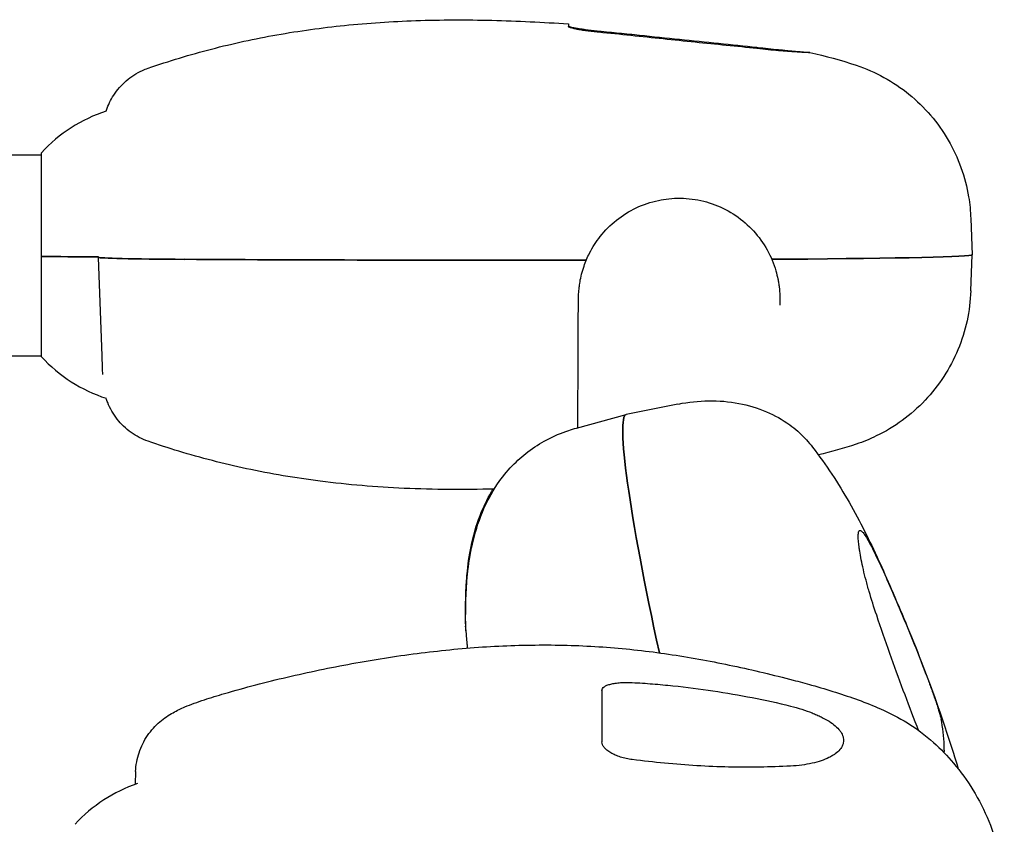
# Model space of a CAD drawing. Units: millimetres. Extents: x -7635 to 7392, y -6314 to 3920.
# Drawn here: x -1352 to -1205, y 1714 to 1834 of the extents above; entities that cross this region are included whole.
import ezdxf

# ---------------------------------------------------------------- set-up
doc = ezdxf.new("R2010")
doc.units = ezdxf.units.MM
doc.header["$LTSCALE"] = 20
doc.layers.add('2d', color=230, linetype='Continuous')

msp = doc.modelspace()

# ---------------------------------------------------------------- linework, layer by layer
at = {"layer": '2d'}
for p, q in [((-1897.74, 1813.76, 2509.48), (-1348.26, 1813.76, 2509.48)), ((-1348.26, 1783.65, 2509.48), (-1348.26, 1814.05, 2509.48)), ((-1209.79, 1804.25, 2509.48), (-1209.6, 1798.85, 2509.48)), ((-1209.79, 1793.46, 2509.48), (-1209.6, 1798.85, 2509.48)), ((-1339.75, 1798.51, 2509.48), (-1339.75, 1798.46, 2509.48)), ((-1339.23, 1783.79, 2509.48), (-1339.75, 1798.46, 2509.48)), ((-1897.74, 1783.76, 2509.48), (-1348.26, 1783.76, 2509.48)), ((-1253.42, 1776.59, 2509.48), (-1261.12, 1775.05, 2509.48)), ((-1268.55, 1773.01, 2509.48), (-1261.14, 1775.04, 2509.48)), ((-1334.23, 1721.82, 2509.48), (-1334.31, 1719.93, 2509.48))]:
    msp.add_line(p, q, dxfattribs=at)
for centre, start, end in [((-1331.67, 1798.85, 2509.48), 107.9983, 137.5027), ((-1331.67, 1798.85, 2509.48), 222.4973, 252.0015), ((-1326.67, 1698.76, 2509.48), 108.8968, 137.5027)]:
    msp.add_arc(centre, 22.5, start, end, dxfattribs=at)
for centre, major_axis, ratio, start_param, end_param in [((-1254.6, 1798.85, 2509.48), (45, 0), 0.016008, -1.171609, 0.000559), ((-1331.67, 1798.85, 2509.48), (22.5, 0), 0.016008, -2.399875, -1.937879), ((-1319.75, 1798.46, 2509.48), (-20, 0), 0.016008, 0, 1.202528), ((-1283.75, 1799.96, 2509.48), (120, 0), 0.016008, -1.939064, -1.431416), ((-1283.75, 1799.96, 2509.48), (120, 0), 0.016008, -1.192654, -1.171609), ((-1329.24, 1784.14, 2509.48), (-9.99, -0.37), 0.960231, -0.002001, 0), ((-1250.77, 1731.25, 2509.48), (-10.36, 43.79), 0.076402, -0.002676, 1.362934)]:
    msp.add_ellipse(centre, major_axis=major_axis, ratio=ratio, start_param=start_param, end_param=end_param, dxfattribs=at)
at = {"layer": '2d', "extrusion": (0, 0, -1)}
for centre, major_axis, ratio, start_param, end_param in [((-1254.6, 1798.85, 2509.48), (45, 0), 0.016008, -0.000559, 1.171609), ((-1331.67, 1798.85, 2509.48), (-22.5, 0), 0.016008, -1.203714, -0.741718), ((-1319.75, 1798.46, 2509.48), (-20, 0), 0.016008, -1.202528, 0), ((-1283.75, 1799.96, 2509.48), (-120, 0), 0.016008, -1.710177, -1.202528), ((-1283.75, 1799.96, 2509.48), (-120, 0), 0.016008, -1.969984, -1.948939), ((-1250.77, 1731.25, 2509.48), (-10.36, 43.79), 0.076402, -1.362934, 0.002676)]:
    msp.add_ellipse(centre, major_axis=major_axis, ratio=ratio, start_param=start_param, end_param=end_param, dxfattribs=at)
at = {"layer": '2d'}
for points, knots in [([(-1332.38, 1826.65, 2509.48), (-1329.28, 1827.72, 2509.48), (-1326.13, 1828.68, 2509.48), (-1319.73, 1830.34, 2509.48), (-1316.47, 1831.04, 2509.48), (-1309.85, 1832.22, 2509.48), (-1306.48, 1832.68, 2509.48), (-1299.58, 1833.39, 2509.48), (-1296.04, 1833.62, 2509.48), (-1288.72, 1833.87, 2509.48), (-1284.93, 1833.88, 2509.48), (-1277.34, 1833.7, 2509.48), (-1273.54, 1833.51, 2509.48), (-1269.75, 1833.25, 2509.48)], [0, 0, 0, 0, 9.846778, 9.846778, 19.83658, 19.83658, 30.026082, 30.026082, 40.64897, 40.64897, 52.013732, 52.013732, 63.42065, 63.42065, 63.42065, 63.42065]), ([(-1269.75, 1833.25, 2509.48), (-1269.75, 1833.25, 2509.48), (-1269.75, 1833.25, 2509.48), (-1269.75, 1833.23, 2509.48), (-1269.75, 1833.09, 2509.48), (-1269.75, 1832.84, 2509.48)], [0.009048, 0.009048, 0.009048, 0.009048, 0.01000047, 0.01000047, 0.02000094, 0.02000094, 0.02000094, 0.02000094]), ([(-1269.75, 1832.96, 2509.48), (-1269.75, 1832.94, 2509.48), (-1269.72, 1832.92, 2509.48), (-1269.61, 1832.87, 2509.48), (-1269.52, 1832.84, 2509.48), (-1269.3, 1832.78, 2509.48), (-1269.16, 1832.75, 2509.48), (-1268.84, 1832.68, 2509.48), (-1268.65, 1832.64, 2509.48), (-1268.24, 1832.57, 2509.48), (-1268.01, 1832.54, 2509.48), (-1267.52, 1832.46, 2509.48), (-1267.26, 1832.43, 2509.48), (-1266.71, 1832.35, 2509.48), (-1266.43, 1832.32, 2509.48), (-1265.83, 1832.25, 2509.48), (-1265.53, 1832.22, 2509.48), (-1265.22, 1832.19, 2509.48)], [0, 0, 0, 0, 0.000923999, 0.000923999, 0.001847999, 0.001847999, 0.002771998, 0.002771998, 0.003695997, 0.003695997, 0.004619997, 0.004619997, 0.005543996, 0.005543996, 0.006467995, 0.006467995, 0.007391995, 0.007391995, 0.007391995, 0.007391995]), ([(-1265.22, 1832, 2509.48), (-1265.53, 1832.03, 2509.48), (-1265.83, 1832.06, 2509.48), (-1266.42, 1832.13, 2509.48), (-1266.71, 1832.17, 2509.48), (-1267.26, 1832.24, 2509.48), (-1267.52, 1832.28, 2509.48), (-1268.01, 1832.36, 2509.48), (-1268.24, 1832.4, 2509.48), (-1268.65, 1832.48, 2509.48), (-1268.83, 1832.51, 2509.48), (-1269.16, 1832.59, 2509.48), (-1269.3, 1832.63, 2509.48), (-1269.52, 1832.69, 2509.48), (-1269.6, 1832.73, 2509.48), (-1269.72, 1832.78, 2509.48), (-1269.75, 1832.81, 2509.48), (-1269.75, 1832.84, 2509.48)], [0, 0, 0, 0, 0.000922824, 0.000922824, 0.001845648, 0.001845648, 0.002768473, 0.002768473, 0.003691297, 0.003691297, 0.004614121, 0.004614121, 0.005536945, 0.005536945, 0.006459769, 0.006459769, 0.007382594, 0.007382594, 0.007382594, 0.007382594]), ([(-1265.22, 1832.19, 2509.48), (-1264.21, 1832.09, 2509.48), (-1263.2, 1831.99, 2509.48), (-1261.18, 1831.79, 2509.48), (-1260.17, 1831.69, 2509.48), (-1257.15, 1831.37, 2509.48), (-1255.17, 1831.16, 2509.48), (-1251.23, 1830.75, 2509.48), (-1249.28, 1830.56, 2509.48), (-1245.43, 1830.17, 2509.48), (-1243.53, 1829.97, 2509.48), (-1241.65, 1829.76, 2509.48)], [0, 0, 0, 0, 0.00304448, 0.00304448, 0.00608896, 0.00608896, 0.01217792, 0.01217792, 0.01826689, 0.01826689, 0.02435585, 0.02435585, 0.02435585, 0.02435585]), ([(-1241.65, 1829.57, 2509.48), (-1244.66, 1829.9, 2509.48), (-1247.74, 1830.19, 2509.48), (-1254, 1830.83, 2509.48), (-1257.18, 1831.17, 2509.48), (-1260.42, 1831.51, 2509.48)], [0, 0, 0, 0, 0.00960888, 0.00960888, 0.01921775, 0.01921775, 0.01921775, 0.01921775]), ([(-1241.65, 1829.76, 2509.48), (-1240.48, 1829.62, 2509.48), (-1239.41, 1829.51, 2509.48), (-1238.2, 1829.39, 2509.48), (-1237.96, 1829.37, 2509.48), (-1237.5, 1829.32, 2509.48), (-1237.28, 1829.3, 2509.48), (-1236.65, 1829.24, 2509.48), (-1236.26, 1829.21, 2509.48), (-1235.56, 1829.15, 2509.48), (-1235.25, 1829.12, 2509.48), (-1234.71, 1829.07, 2509.48), (-1234.48, 1829.05, 2509.48), (-1234.21, 1829.03, 2509.48), (-1234.13, 1829.02, 2509.48), (-1233.99, 1829.01, 2509.48), (-1233.93, 1829, 2509.48), (-1233.79, 1828.99, 2509.48), (-1233.75, 1828.98, 2509.48), (-1233.75, 1828.97, 2509.48), (-1233.79, 1828.97, 2509.48), (-1233.98, 1828.97, 2509.48), (-1234.12, 1828.97, 2509.48), (-1234.49, 1828.99, 2509.48), (-1234.71, 1829, 2509.48), (-1235.12, 1829.02, 2509.48), (-1235.27, 1829.03, 2509.48), (-1235.58, 1829.04, 2509.48), (-1235.75, 1829.06, 2509.48), (-1236.27, 1829.09, 2509.48), (-1236.66, 1829.12, 2509.48), (-1237.5, 1829.18, 2509.48), (-1237.96, 1829.22, 2509.48), (-1239.42, 1829.34, 2509.48), (-1240.48, 1829.44, 2509.48), (-1241.65, 1829.57, 2509.48)], [0, 0, 0, 0, 0.00371982, 0.00371982, 0.00464978, 0.00464978, 0.00557973, 0.00557973, 0.00743964, 0.00743964, 0.00929956, 0.00929956, 0.01115947, 0.01115947, 0.01208942, 0.01208942, 0.01301938, 0.01301938, 0.01487929, 0.01487929, 0.0167392, 0.0167392, 0.01859911, 0.01859911, 0.02045902, 0.02045902, 0.02138898, 0.02138898, 0.02231893, 0.02231893, 0.02417885, 0.02417885, 0.02603876, 0.02603876, 0.02975858, 0.02975858, 0.02975858, 0.02975858]), ([(-1226.85, 1827.08, 2509.48), (-1225.43, 1826.61, 2509.48), (-1224.05, 1826.01, 2509.48), (-1221.42, 1824.56, 2509.48), (-1220.16, 1823.72, 2509.48), (-1217.83, 1821.82, 2509.48), (-1216.75, 1820.77, 2509.48), (-1214.79, 1818.48, 2509.48), (-1213.92, 1817.24, 2509.48), (-1212.4, 1814.64, 2509.48), (-1211.76, 1813.26, 2509.48), (-1210.74, 1810.43, 2509.48), (-1210.36, 1808.96, 2509.48), (-1209.93, 1806.41, 2509.48), (-1209.82, 1805.33, 2509.48), (-1209.79, 1804.25, 2509.48)], [0, 0, 0, 0, 4.485311, 4.485311, 8.994124, 8.994124, 13.500089, 13.500089, 18.01482, 18.01482, 22.533248, 22.533248, 27.05247, 27.05247, 30.297788, 30.297788, 30.297788, 30.297788]), ([(-1338.62, 1820.25, 2509.48), (-1338.61, 1820.3, 2509.48), (-1338.59, 1820.35, 2509.48), (-1338.31, 1821.17, 2509.48), (-1337.95, 1821.93, 2509.48), (-1336.99, 1823.42, 2509.48), (-1336.36, 1824.15, 2509.48), (-1334.92, 1825.39, 2509.48), (-1334.1, 1825.91, 2509.48), (-1332.95, 1826.43, 2509.48), (-1332.67, 1826.55, 2509.48), (-1332.38, 1826.65, 2509.48)], [25.955079, 25.955079, 25.955079, 25.955079, 26.106284, 26.106284, 28.581352, 28.581352, 31.422794, 31.422794, 34.281622, 34.281622, 35.196892, 35.196892, 35.196892, 35.196892]), ([(-1268.34, 1773.07, 2509.48), (-1268.34, 1774.3, 2509.48), (-1268.33, 1775.47, 2509.48), (-1268.32, 1778.27, 2509.48), (-1268.31, 1779.83, 2509.48), (-1268.3, 1782.67, 2509.48), (-1268.3, 1783.95, 2509.48), (-1268.29, 1786.25, 2509.48), (-1268.28, 1787.27, 2509.48), (-1268.27, 1789.03, 2509.48), (-1268.27, 1789.78, 2509.48), (-1268.26, 1791.02, 2509.48), (-1268.25, 1791.51, 2509.48), (-1268.24, 1792.09, 2509.48), (-1268.24, 1792.25, 2509.48), (-1268.24, 1792.55, 2509.48), (-1268.23, 1792.65, 2509.48), (-1268.22, 1792.98, 2509.48), (-1268.22, 1793.08, 2509.48), (-1268.19, 1793.39, 2509.48), (-1268.18, 1793.58, 2509.48), (-1268.11, 1794.21, 2509.48), (-1268.08, 1794.48, 2509.48), (-1267.96, 1795.16, 2509.48), (-1267.88, 1795.56, 2509.48), (-1267.67, 1796.36, 2509.48), (-1267.55, 1796.76, 2509.48), (-1267.19, 1797.81, 2509.48), (-1266.92, 1798.46, 2509.48), (-1266.15, 1799.96, 2509.48), (-1265.61, 1800.81, 2509.48), (-1264.29, 1802.47, 2509.48), (-1263.48, 1803.29, 2509.48), (-1261.69, 1804.72, 2509.48), (-1260.69, 1805.34, 2509.48), (-1258.58, 1806.34, 2509.48), (-1257.46, 1806.71, 2509.48), (-1255.82, 1807.06, 2509.48), (-1255.31, 1807.14, 2509.48), (-1254.79, 1807.19, 2509.48)], [245.578982, 245.578982, 245.578982, 245.578982, 266.967899, 266.967899, 299.416095, 299.416095, 331.868969, 331.868969, 364.35616, 364.35616, 396.944784, 396.944784, 429.821978, 429.821978, 447.138714, 447.138714, 458.020128, 458.020128, 461.532291, 461.532291, 464.685271, 464.685271, 466.246785, 466.246785, 467.677466, 467.677466, 468.998122, 468.998122, 471.136378, 471.136378, 474.118582, 474.118582, 477.525328, 477.525328, 481.016675, 481.016675, 484.517836, 484.517836, 486.064307, 486.064307, 486.064307, 486.064307]), ([(-1254.79, 1807.19, 2509.48), (-1253.64, 1807.31, 2509.48), (-1252.46, 1807.3, 2509.48), (-1250.15, 1807, 2509.48), (-1249.01, 1806.71, 2509.48), (-1246.83, 1805.89, 2509.48), (-1245.78, 1805.34, 2509.48), (-1243.85, 1804.03, 2509.48), (-1242.95, 1803.26, 2509.48), (-1241.38, 1801.54, 2509.48), (-1240.69, 1800.58, 2509.48), (-1239.57, 1798.57, 2509.48), (-1239.13, 1797.49, 2509.48), (-1238.71, 1796.03, 2509.48), (-1238.61, 1795.61, 2509.48), (-1238.49, 1795.04, 2509.48), (-1238.46, 1794.85, 2509.48), (-1238.38, 1794.41, 2509.48), (-1238.36, 1794.19, 2509.48), (-1238.31, 1793.82, 2509.48), (-1238.3, 1793.67, 2509.48), (-1238.27, 1793.35, 2509.48), (-1238.26, 1793.22, 2509.48), (-1238.25, 1792.96, 2509.48), (-1238.24, 1792.87, 2509.48), (-1238.24, 1792.64, 2509.48), (-1238.23, 1792.56, 2509.48), (-1238.23, 1792.31, 2509.48), (-1238.23, 1792.17, 2509.48), (-1238.22, 1791.81, 2509.48), (-1238.22, 1791.59, 2509.48), (-1238.22, 1791.32, 2509.48)], [0, 0, 0, 0, 3.482418, 3.482418, 6.985082, 6.985082, 10.487515, 10.487515, 13.98941, 13.98941, 17.486814, 17.486814, 20.94133, 20.94133, 22.357035, 22.357035, 23.147026, 23.147026, 24.381357, 24.381357, 25.799636, 25.799636, 28.300988, 28.300988, 32.240124, 32.240124, 39.428194, 39.428194, 54.523133, 54.523133, 72.933122, 72.933122, 72.933122, 72.933122]), ([(-1209.79, 1793.46, 2509.48), (-1209.84, 1791.96, 2509.48), (-1210.03, 1790.47, 2509.48), (-1210.66, 1787.53, 2509.48), (-1211.12, 1786.09, 2509.48), (-1212.28, 1783.31, 2509.48), (-1212.99, 1781.96, 2509.48), (-1214.63, 1779.44, 2509.48), (-1215.57, 1778.24, 2509.48), (-1217.64, 1776.06, 2509.48), (-1218.78, 1775.05, 2509.48), (-1221.21, 1773.27, 2509.48), (-1222.51, 1772.49, 2509.48), (-1224.83, 1771.37, 2509.48), (-1225.83, 1770.96, 2509.48), (-1226.85, 1770.62, 2509.48)], [0, 0, 0, 0, 4.485516, 4.485516, 9.005062, 9.005062, 13.524409, 13.524409, 18.043532, 18.043532, 22.561441, 22.561441, 27.074216, 27.074216, 30.297759, 30.297759, 30.297759, 30.297759]), ([(-1339.13, 1780.98, 2509.48), (-1339.14, 1781.18, 2509.48), (-1339.15, 1781.41, 2509.48), (-1339.18, 1782.24, 2509.48), (-1339.2, 1782.95, 2509.48), (-1339.23, 1783.77, 2509.48)], [22.37635, 22.37635, 22.37635, 22.37635, 26.424137, 26.424137, 35.19365, 35.19365, 35.19365, 35.19365]), ([(-1332.38, 1771.05, 2509.48), (-1333.28, 1771.37, 2509.48), (-1334.14, 1771.81, 2509.48), (-1335.69, 1772.92, 2509.48), (-1336.39, 1773.59, 2509.48), (-1337.57, 1775.09, 2509.48), (-1338.05, 1775.94, 2509.48), (-1338.48, 1777.03, 2509.48), (-1338.56, 1777.24, 2509.48), (-1338.62, 1777.45, 2509.48)], [0, 0, 0, 0, 2.849278, 2.849278, 5.708632, 5.708632, 8.567705, 8.567705, 9.238844, 9.238844, 9.238844, 9.238844]), ([(-1253.35, 1776.6, 2509.48), (-1251.87, 1776.9, 2509.48), (-1250.36, 1777.06, 2509.48), (-1247.35, 1777.1, 2509.48), (-1245.84, 1776.98, 2509.48), (-1242.95, 1776.43, 2509.48), (-1241.57, 1776.02, 2509.48), (-1239.03, 1774.94, 2509.48), (-1237.85, 1774.28, 2509.48), (-1236.35, 1773.19, 2509.48), (-1235.95, 1772.87, 2509.48), (-1235.31, 1772.3, 2509.48), (-1235.05, 1772.06, 2509.48), (-1234.44, 1771.45, 2509.48), (-1234.11, 1771.08, 2509.48), (-1233.66, 1770.54, 2509.48), (-1233.51, 1770.36, 2509.48), (-1233.37, 1770.18, 2509.48)], [0, 0, 0, 0, 5.068965, 5.068965, 10.005597, 10.005597, 14.586356, 14.586356, 18.607652, 18.607652, 20.144113, 20.144113, 21.230423, 21.230423, 22.949269, 22.949269, 23.918748, 23.918748, 23.918748, 23.918748]), ([(-1284.78, 1751.14, 2509.48), (-1284.64, 1752.72, 2509.48), (-1284.39, 1754.24, 2509.48), (-1283.69, 1757.33, 2509.48), (-1283.21, 1758.9, 2509.48), (-1281.98, 1761.87, 2509.48), (-1281.24, 1763.31, 2509.48), (-1279.66, 1765.63, 2509.48), (-1278.91, 1766.56, 2509.48), (-1277.38, 1768.15, 2509.48), (-1276.59, 1768.85, 2509.48), (-1274.88, 1770.15, 2509.48), (-1273.94, 1770.75, 2509.48), (-1271.91, 1771.83, 2509.48), (-1270.81, 1772.3, 2509.48), (-1269.33, 1772.79, 2509.48), (-1268.95, 1772.9, 2509.48), (-1268.58, 1773.01, 2509.48)], [0, 0, 0, 0, 5.519822, 5.519822, 11.4874, 11.4874, 16.650583, 16.650583, 20.150199, 20.150199, 23.293798, 23.293798, 26.687518, 26.687518, 30.45426, 30.45426, 31.708818, 31.708818, 31.708818, 31.708818]), ([(-1280.8, 1763.92, 2509.48), (-1285.28, 1763.81, 2509.48), (-1289.76, 1763.83, 2509.48), (-1298.41, 1764.22, 2509.48), (-1302.59, 1764.56, 2509.48), (-1310.42, 1765.57, 2509.48), (-1314.09, 1766.18, 2509.48), (-1321.12, 1767.69, 2509.48), (-1324.49, 1768.56, 2509.48), (-1329.34, 1770.03, 2509.48), (-1330.87, 1770.53, 2509.48), (-1332.38, 1771.05, 2509.48)], [11.066854, 11.066854, 11.066854, 11.066854, 24.50364, 24.50364, 37.043617, 37.043617, 48.194115, 48.194115, 58.613114, 58.613114, 63.418531, 63.418531, 63.418531, 63.418531]), ([(-1233.37, 1770.18, 2509.48), (-1232.37, 1768.88, 2509.48), (-1231.4, 1767.52, 2509.48), (-1229.58, 1764.77, 2509.48), (-1228.72, 1763.36, 2509.48), (-1227.1, 1760.52, 2509.48), (-1226.33, 1759.07, 2509.48), (-1224.88, 1756.2, 2509.48), (-1224.2, 1754.77, 2509.48), (-1222.88, 1751.89, 2509.48), (-1222.25, 1750.45, 2509.48), (-1220.92, 1747.4, 2509.48), (-1220.22, 1745.75, 2509.48), (-1218.72, 1742.15, 2509.48), (-1217.94, 1740.22, 2509.48), (-1216.51, 1736.53, 2509.48), (-1215.85, 1734.78, 2509.48), (-1214.49, 1731.01, 2509.48), (-1213.8, 1728.98, 2509.48), (-1212.62, 1725.38, 2509.48), (-1212.13, 1723.8, 2509.48), (-1211.65, 1722.22, 2509.48)], [0, 0, 0, 0, 4.951597, 4.951597, 9.918718, 9.918718, 15.007809, 15.007809, 20.192506, 20.192506, 25.751675, 25.751675, 32.215807, 32.215807, 38.937256, 38.937256, 44.725494, 44.725494, 51.219872, 51.219872, 56.188228, 56.188228, 56.188228, 56.188228]), ([(-1284.8, 1751.69, 2509.48), (-1284.66, 1753.13, 2509.48), (-1284.44, 1754.53, 2509.48), (-1283.79, 1757.47, 2509.48), (-1283.33, 1758.99, 2509.48), (-1282.23, 1761.66, 2509.48), (-1281.66, 1762.81, 2509.48), (-1280.97, 1763.92, 2509.48)], [0.000148, 0.000148, 0.000148, 0.000148, 5.094793, 5.094793, 10.913508, 10.913508, 14.975074, 14.975074, 14.975074, 14.975074]), ([(-1223.81, 1745.12, 2509.48), (-1224.23, 1746.31, 2509.48), (-1224.6, 1747.49, 2509.48), (-1225.01, 1748.93, 2509.48), (-1225.1, 1749.22, 2509.48), (-1225.25, 1749.79, 2509.48), (-1225.33, 1750.07, 2509.48), (-1225.54, 1750.89, 2509.48), (-1225.67, 1751.42, 2509.48), (-1225.91, 1752.44, 2509.48), (-1226.01, 1752.94, 2509.48), (-1226.2, 1753.86, 2509.48), (-1226.27, 1754.29, 2509.48), (-1226.37, 1754.89, 2509.48), (-1226.4, 1755.08, 2509.48), (-1226.45, 1755.45, 2509.48), (-1226.47, 1755.62, 2509.48), (-1226.53, 1756.12, 2509.48), (-1226.55, 1756.41, 2509.48), (-1226.57, 1756.91, 2509.48), (-1226.56, 1757.12, 2509.48), (-1226.52, 1757.46, 2509.48), (-1226.49, 1757.58, 2509.48), (-1226.4, 1757.74, 2509.48), (-1226.34, 1757.77, 2509.48), (-1226.23, 1757.76, 2509.48), (-1226.19, 1757.74, 2509.48), (-1226.1, 1757.69, 2509.48), (-1226.05, 1757.65, 2509.48), (-1225.9, 1757.51, 2509.48), (-1225.78, 1757.37, 2509.48), (-1225.52, 1757, 2509.48), (-1225.38, 1756.77, 2509.48), (-1224.91, 1755.98, 2509.48), (-1224.56, 1755.31, 2509.48), (-1224.16, 1754.5, 2509.48)], [0, 0, 0, 0, 0.00371982, 0.00371982, 0.00464978, 0.00464978, 0.00557973, 0.00557973, 0.00743964, 0.00743964, 0.00929956, 0.00929956, 0.01115947, 0.01115947, 0.01208942, 0.01208942, 0.01301938, 0.01301938, 0.01487929, 0.01487929, 0.0167392, 0.0167392, 0.01859911, 0.01859911, 0.02045902, 0.02045902, 0.02138898, 0.02138898, 0.02231893, 0.02231893, 0.02417885, 0.02417885, 0.02603876, 0.02603876, 0.02975858, 0.02975858, 0.02975858, 0.02975858]), ([(-1224.16, 1754.5, 2509.48), (-1223.12, 1752.39, 2509.48), (-1222.11, 1750.08, 2509.48), (-1219.99, 1745.16, 2509.48), (-1218.9, 1742.54, 2509.48), (-1217.79, 1739.75, 2509.48)], [0, 0, 0, 0, 0.00960888, 0.00960888, 0.01921775, 0.01921775, 0.01921775, 0.01921775]), ([(-1285.05, 1743.36, 2509.48), (-1285.12, 1745.66, 2509.48), (-1285.08, 1747.97, 2509.48), (-1284.88, 1750.74, 2509.48), (-1284.84, 1751.21, 2509.48), (-1284.8, 1751.69, 2509.48)], [0, 0, 0, 0, 6.912419, 6.912419, 8.33421, 8.33421, 8.33421, 8.33421]), ([(-1285.03, 1742.94, 2509.48), (-1285.09, 1745.31, 2509.48), (-1285.05, 1747.68, 2509.48), (-1284.85, 1750.4, 2509.48), (-1284.82, 1750.77, 2509.48), (-1284.78, 1751.14, 2509.48)], [0, 0, 0, 0, 7.093617, 7.093617, 8.211656, 8.211656, 8.211656, 8.211656]), ([(-1217.55, 1727.94, 2509.48), (-1217.63, 1728.14, 2509.48), (-1217.71, 1728.35, 2509.48), (-1218.48, 1730.32, 2509.48), (-1219.17, 1732.1, 2509.48), (-1220.51, 1735.73, 2509.48), (-1221.18, 1737.57, 2509.48), (-1222.49, 1741.31, 2509.48), (-1223.15, 1743.21, 2509.48), (-1223.81, 1745.12, 2509.48)], [0.00536112, 0.00536112, 0.00536112, 0.00536112, 0.00608896, 0.00608896, 0.01217792, 0.01217792, 0.01826689, 0.01826689, 0.02435585, 0.02435585, 0.02435585, 0.02435585]), ([(-1285.02, 1742.82, 2509.48), (-1285.02, 1742.83, 2509.48), (-1285.02, 1742.83, 2509.48), (-1285.04, 1743.08, 2509.48), (-1285.05, 1743.28, 2509.48), (-1285.06, 1743.57, 2509.48), (-1285.05, 1743.67, 2509.48), (-1285.04, 1743.75, 2509.48)], [0.01487215, 0.01487215, 0.01487215, 0.01487215, 0.01487929, 0.01487929, 0.016739201, 0.016739201, 0.018205498, 0.018205498, 0.018205498, 0.018205498]), ([(-1285.03, 1742.94, 2509.48), (-1285.03, 1742.9, 2509.48), (-1285.02, 1742.86, 2509.48), (-1285.01, 1742.57, 2509.48), (-1285, 1742.28, 2509.48), (-1284.94, 1741.61, 2509.48), (-1284.91, 1741.24, 2509.48), (-1284.85, 1740.64, 2509.48), (-1284.82, 1740.43, 2509.48), (-1284.8, 1740.22, 2509.48)], [0.014573414, 0.014573414, 0.014573414, 0.014573414, 0.01487929, 0.01487929, 0.016739201, 0.016739201, 0.018599112, 0.018599112, 0.019513007, 0.019513007, 0.019513007, 0.019513007]), ([(-1320.97, 1733.46, 2509.48), (-1317.91, 1734.35, 2509.48), (-1314.8, 1735.16, 2509.48), (-1308.47, 1736.64, 2509.48), (-1305.25, 1737.32, 2509.48), (-1298.79, 1738.5, 2509.48), (-1295.55, 1739.01, 2509.48), (-1289.05, 1739.84, 2509.48), (-1285.8, 1740.17, 2509.48), (-1279.33, 1740.6, 2509.48), (-1276.1, 1740.7, 2509.48), (-1269.74, 1740.68, 2509.48), (-1266.59, 1740.55, 2509.48), (-1260.38, 1740.06, 2509.48), (-1257.31, 1739.7, 2509.48), (-1251.23, 1738.78, 2509.48), (-1248.21, 1738.21, 2509.48), (-1242.19, 1736.94, 2509.48), (-1239.2, 1736.23, 2509.48), (-1235.33, 1735.21, 2509.48), (-1234.41, 1734.96, 2509.48), (-1233.5, 1734.71, 2509.48)], [0, 0, 0, 0, 9.885095, 9.885095, 19.85937, 19.85937, 29.739581, 29.739581, 39.537136, 39.537136, 49.199704, 49.199704, 58.663605, 58.663605, 67.977381, 67.977381, 77.335011, 77.335011, 86.836939, 86.836939, 89.806193, 89.806193, 89.806193, 89.806193]), ([(-1264.75, 1733.92, 2509.48), (-1264.75, 1734.02, 2509.48), (-1264.72, 1734.11, 2509.48), (-1264.61, 1734.29, 2509.48), (-1264.52, 1734.38, 2509.48), (-1264.3, 1734.54, 2509.48), (-1264.16, 1734.61, 2509.48), (-1263.84, 1734.75, 2509.48), (-1263.65, 1734.81, 2509.48), (-1263.24, 1734.91, 2509.48), (-1263.01, 1734.96, 2509.48), (-1262.52, 1735.03, 2509.48), (-1262.26, 1735.06, 2509.48), (-1261.71, 1735.1, 2509.48), (-1261.43, 1735.11, 2509.48), (-1260.83, 1735.11, 2509.48), (-1260.53, 1735.1, 2509.48), (-1260.22, 1735.09, 2509.48)], [0, 0, 0, 0, 0.000923999, 0.000923999, 0.001847999, 0.001847999, 0.002771998, 0.002771998, 0.003695997, 0.003695997, 0.004619997, 0.004619997, 0.005543996, 0.005543996, 0.006467995, 0.006467995, 0.007391995, 0.007391995, 0.007391995, 0.007391995]), ([(-1260.22, 1735.09, 2509.48), (-1259.21, 1735.03, 2509.48), (-1258.2, 1734.97, 2509.48), (-1256.18, 1734.81, 2509.48), (-1255.17, 1734.71, 2509.48), (-1252.15, 1734.4, 2509.48), (-1250.17, 1734.14, 2509.48), (-1246.23, 1733.55, 2509.48), (-1244.28, 1733.22, 2509.48), (-1240.43, 1732.47, 2509.48), (-1238.53, 1732.06, 2509.48), (-1236.65, 1731.58, 2509.48)], [0, 0, 0, 0, 0.00304448, 0.00304448, 0.00608896, 0.00608896, 0.01217792, 0.01217792, 0.01826689, 0.01826689, 0.02435585, 0.02435585, 0.02435585, 0.02435585]), ([(-1233.5, 1734.71, 2509.48), (-1232.27, 1734.36, 2509.48), (-1231.07, 1734, 2509.48), (-1228.76, 1733.27, 2509.48), (-1227.64, 1732.89, 2509.48), (-1225.4, 1732.07, 2509.48), (-1224.29, 1731.63, 2509.48), (-1221.86, 1730.54, 2509.48), (-1220.55, 1729.88, 2509.48), (-1217.91, 1728.25, 2509.48), (-1216.59, 1727.28, 2509.48), (-1214.27, 1725.21, 2509.48), (-1213.27, 1724.17, 2509.48), (-1211.29, 1721.82, 2509.48), (-1210.33, 1720.49, 2509.48), (-1208.57, 1717.62, 2509.48), (-1207.78, 1716.06, 2509.48), (-1206.46, 1712.87, 2509.48), (-1205.93, 1711.23, 2509.48), (-1205.17, 1707.93, 2509.48), (-1204.92, 1706.27, 2509.48), (-1204.81, 1704.39, 2509.48), (-1204.8, 1704.19, 2509.48), (-1204.79, 1703.99, 2509.48)], [0, 0, 0, 0, 4.011871, 4.011871, 8.17127, 8.17127, 12.8265, 12.8265, 18.731752, 18.731752, 24.588651, 24.588651, 29.492723, 29.492723, 35.019378, 35.019378, 40.776311, 40.776311, 46.299659, 46.299659, 51.550095, 51.550095, 52.17647, 52.17647, 52.17647, 52.17647]), ([(-1216.16, 1735.51, 2509.48), (-1216.05, 1735.24, 2509.48), (-1215.95, 1734.95, 2509.48), (-1215.74, 1734.38, 2509.48), (-1215.63, 1734.09, 2509.48), (-1215.42, 1733.5, 2509.48), (-1215.32, 1733.21, 2509.48), (-1215.12, 1732.65, 2509.48), (-1215.03, 1732.37, 2509.48), (-1214.85, 1731.84, 2509.48), (-1214.77, 1731.58, 2509.48), (-1214.61, 1731.1, 2509.48), (-1214.54, 1730.87, 2509.48), (-1214.42, 1730.46, 2509.48), (-1214.37, 1730.27, 2509.48), (-1214.28, 1729.94, 2509.48), (-1214.24, 1729.79, 2509.48), (-1214.21, 1729.67, 2509.48)], [0, 0, 0, 0, 0.000922824, 0.000922824, 0.001845648, 0.001845648, 0.002768473, 0.002768473, 0.003691297, 0.003691297, 0.004614121, 0.004614121, 0.005536945, 0.005536945, 0.006459769, 0.006459769, 0.007382594, 0.007382594, 0.007382594, 0.007382594]), ([(-1334.23, 1721.82, 2509.48), (-1334.2, 1722.78, 2509.48), (-1334.02, 1723.73, 2509.48), (-1333.42, 1725.54, 2509.48), (-1332.99, 1726.41, 2509.48), (-1331.93, 1727.96, 2509.48), (-1331.29, 1728.66, 2509.48), (-1329.97, 1729.79, 2509.48), (-1329.29, 1730.24, 2509.48), (-1328.06, 1730.94, 2509.48), (-1327.48, 1731.21, 2509.48), (-1325.99, 1731.84, 2509.48), (-1325.04, 1732.18, 2509.48), (-1323.05, 1732.84, 2509.48), (-1322.03, 1733.15, 2509.48), (-1320.97, 1733.46, 2509.48)], [0, 0, 0, 0, 2.879887, 2.879887, 5.770527, 5.770527, 8.648219, 8.648219, 11.384099, 11.384099, 14.007499, 14.007499, 17.936171, 17.936171, 21.355703, 21.355703, 21.355703, 21.355703]), ([(-1264.75, 1733.92, 2509.48), (-1264.75, 1732.86, 2509.48), (-1264.75, 1731.69, 2509.48), (-1264.75, 1729.13, 2509.48), (-1264.75, 1727.75, 2509.48), (-1264.75, 1726.25, 2509.48)], [0, 0, 0, 0, 0.01000047, 0.01000047, 0.02000094, 0.02000094, 0.02000094, 0.02000094]), ([(-1236.65, 1731.58, 2509.48), (-1235.48, 1731.28, 2509.48), (-1234.41, 1730.95, 2509.48), (-1233.2, 1730.47, 2509.48), (-1232.96, 1730.37, 2509.48), (-1232.5, 1730.17, 2509.48), (-1232.28, 1730.07, 2509.48), (-1231.65, 1729.75, 2509.48), (-1231.26, 1729.54, 2509.48), (-1230.56, 1729.09, 2509.48), (-1230.25, 1728.86, 2509.48), (-1229.71, 1728.4, 2509.48), (-1229.48, 1728.16, 2509.48), (-1229.21, 1727.8, 2509.48), (-1229.13, 1727.68, 2509.48), (-1228.99, 1727.44, 2509.48), (-1228.93, 1727.32, 2509.48), (-1228.79, 1726.95, 2509.48), (-1228.75, 1726.71, 2509.48), (-1228.75, 1726.23, 2509.48), (-1228.79, 1726, 2509.48), (-1228.98, 1725.53, 2509.48), (-1229.12, 1725.31, 2509.48), (-1229.49, 1724.87, 2509.48), (-1229.71, 1724.66, 2509.48), (-1230.12, 1724.36, 2509.48), (-1230.27, 1724.27, 2509.48), (-1230.58, 1724.08, 2509.48), (-1230.75, 1723.99, 2509.48), (-1231.27, 1723.73, 2509.48), (-1231.66, 1723.57, 2509.48), (-1232.5, 1723.29, 2509.48), (-1232.96, 1723.16, 2509.48), (-1234.42, 1722.83, 2509.48), (-1235.48, 1722.7, 2509.48), (-1236.65, 1722.64, 2509.48)], [0, 0, 0, 0, 0.00371982, 0.00371982, 0.00464978, 0.00464978, 0.00557973, 0.00557973, 0.00743964, 0.00743964, 0.00929956, 0.00929956, 0.01115947, 0.01115947, 0.01208942, 0.01208942, 0.01301938, 0.01301938, 0.01487929, 0.01487929, 0.0167392, 0.0167392, 0.01859911, 0.01859911, 0.02045902, 0.02045902, 0.02138898, 0.02138898, 0.02231893, 0.02231893, 0.02417885, 0.02417885, 0.02603876, 0.02603876, 0.02975858, 0.02975858, 0.02975858, 0.02975858]), ([(-1213.73, 1724.61, 2509.48), (-1213.72, 1724.98, 2509.48), (-1213.73, 1725.35, 2509.48), (-1213.79, 1727.06, 2509.48), (-1213.94, 1728.38, 2509.48), (-1214.21, 1729.67, 2509.48)], [0.00727272, 0.00727272, 0.00727272, 0.00727272, 0.01000047, 0.01000047, 0.02000094, 0.02000094, 0.02000094, 0.02000094]), ([(-1260.22, 1723.6, 2509.48), (-1260.53, 1723.64, 2509.48), (-1260.83, 1723.7, 2509.48), (-1261.42, 1723.82, 2509.48), (-1261.71, 1723.9, 2509.48), (-1262.26, 1724.07, 2509.48), (-1262.52, 1724.17, 2509.48), (-1263.01, 1724.38, 2509.48), (-1263.24, 1724.5, 2509.48), (-1263.65, 1724.74, 2509.48), (-1263.83, 1724.87, 2509.48), (-1264.16, 1725.13, 2509.48), (-1264.3, 1725.27, 2509.48), (-1264.52, 1725.55, 2509.48), (-1264.6, 1725.69, 2509.48), (-1264.72, 1725.97, 2509.48), (-1264.75, 1726.11, 2509.48), (-1264.75, 1726.25, 2509.48)], [0, 0, 0, 0, 0.000922824, 0.000922824, 0.001845648, 0.001845648, 0.002768473, 0.002768473, 0.003691297, 0.003691297, 0.004614121, 0.004614121, 0.005536945, 0.005536945, 0.006459769, 0.006459769, 0.007382594, 0.007382594, 0.007382594, 0.007382594]), ([(-1236.65, 1722.64, 2509.48), (-1239.66, 1722.49, 2509.48), (-1242.74, 1722.43, 2509.48), (-1249, 1722.56, 2509.48), (-1252.18, 1722.76, 2509.48), (-1255.42, 1723.07, 2509.48)], [0, 0, 0, 0, 0.00960888, 0.00960888, 0.01921775, 0.01921775, 0.01921775, 0.01921775])]:
    msp.add_open_spline(points, degree=3, knots=knots, dxfattribs=at)
for points in [[(-1260.42, 1831.51, 2509.48), (-1262.02, 1831.68, 2509.48), (-1263.62, 1831.84, 2509.48), (-1265.22, 1832, 2509.48)], [(-1233.76, 1828.98, 2509.48), (-1231.43, 1828.46, 2509.48), (-1229.11, 1827.84, 2509.48), (-1226.85, 1827.08, 2509.48)], [(-1226.85, 1827.08, 2509.48), (-1226.85, 1827.08, 2509.48), (-1226.85, 1827.08, 2509.48), (-1226.85, 1827.08, 2509.48)], [(-1339.23, 1783.79, 2509.48), (-1339.23, 1783.79, 2509.48), (-1339.23, 1783.79, 2509.48), (-1339.23, 1783.79, 2509.48)], [(-1273.34, 1771.12, 2509.48), (-1273.34, 1771.12, 2509.48), (-1273.34, 1771.12, 2509.48), (-1273.34, 1771.12, 2509.48)], [(-1226.85, 1770.62, 2509.48), (-1228.7, 1770, 2509.48), (-1230.59, 1769.47, 2509.48), (-1232.49, 1769.01, 2509.48)], [(-1226.85, 1770.62, 2509.48), (-1226.85, 1770.62, 2509.48), (-1226.85, 1770.62, 2509.48), (-1226.85, 1770.62, 2509.48)], [(-1232.58, 1768.99, 2509.48), (-1232.58, 1768.99, 2509.48), (-1232.58, 1768.99, 2509.48), (-1232.58, 1768.99, 2509.48)], [(-1284.78, 1751.14, 2509.48), (-1284.78, 1751.14, 2509.48), (-1284.78, 1751.14, 2509.48), (-1284.78, 1751.14, 2509.48)], [(-1217.79, 1739.75, 2509.48), (-1217.24, 1738.36, 2509.48), (-1216.69, 1736.95, 2509.48), (-1216.16, 1735.51, 2509.48)], [(-1255.42, 1723.07, 2509.48), (-1257.02, 1723.22, 2509.48), (-1258.62, 1723.4, 2509.48), (-1260.22, 1723.6, 2509.48)], [(-1334.23, 1721.82, 2509.48), (-1334.23, 1721.82, 2509.48), (-1334.23, 1721.82, 2509.48), (-1334.23, 1721.82, 2509.48)]]:
    msp.add_open_spline(points, degree=3, dxfattribs=at)

doc.saveas('drawing.dxf')
